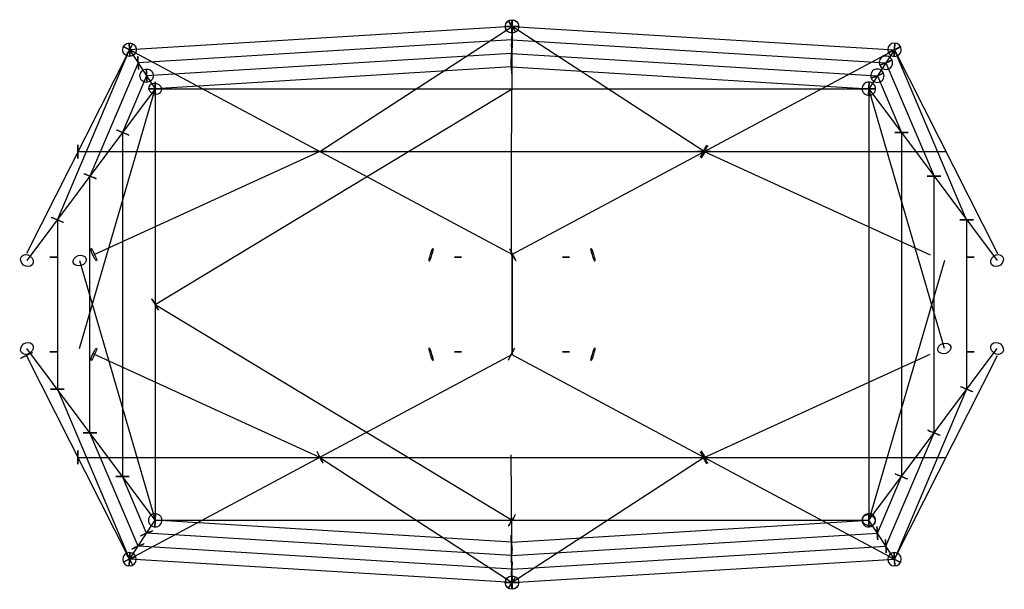
# Model space of a CAD drawing. Extents: x -36.5 to 36.5, y -21.1 to 21.1.
import ezdxf

# ---------------------------------------------------------------- set-up
doc = ezdxf.new("R2010")
doc.units = 0
doc.layers.get('0').update_dxf_attribs({"linetype": 'CONTINUOUS'})

msp = doc.modelspace()

# ---------------------------------------------------------------- linework, layer by layer
at = {"color": 0}
for p, q in [((0, 20.62, 8.5), (-28.35, 18.89, 8.5)), ((0, 20.62, 2.5), (-28.35, 18.89, 2.5)), ((-14.235, 11.335, 2.5), (0, 20.62, 2.5)), ((0, 20.62, 2.5), (-0.053, 11.155, 2.5)), ((0, 20.62, 2.5), (28.35, 18.89, 2.5)), ((0, 20.62, 8.5), (28.35, 18.89, 8.5)), ((14.235, 11.335, 2.5), (0, 20.62, 2.5)), ((-0.013, 19.617, 14.5), (-27.716, 17.927, 14.5)), ((-0.013, 19.617, 14.5), (27.716, 17.927, 14.5)), ((-28.35, 18.89, 2.5), (-35.99, 3.78, 2.5)), ((-33.701, 6.278, 8.5), (-28.35, 18.89, 8.5)), ((-28.35, 18.89, 2.5), (-28.35, 18.89, 8.5)), ((-28.35, 18.89, 8.5), (-27.716, 17.927, 14.5)), ((0.053, 3.688, 2.5), (-28.35, 18.89, 2.5)), ((-0.025, 18.615, 20.5), (-27.083, 16.964, 20.5)), ((-0.053, 3.688, 2.5), (28.35, 18.89, 2.5)), ((-0.025, 18.615, 20.5), (27.083, 16.964, 20.5)), ((28.35, 18.89, 8.5), (27.716, 17.927, 14.5)), ((33.701, 6.278, 8.5), (28.35, 18.89, 8.5)), ((28.35, 18.89, 2.5), (28.35, 18.89, 8.5)), ((28.35, 18.89, 2.5), (35.99, 3.78, 2.5)), ((-27.716, 17.927, 14.5), (-31.284, 9.519, 14.5)), ((-27.716, 17.927, 14.5), (-27.083, 16.964, 20.5)), ((-0.038, 17.612, 26.5), (-26.449, 16, 26.5)), ((-0.038, 17.612, 26.5), (26.449, 16, 26.5)), ((27.716, 17.927, 14.5), (27.083, 16.964, 20.5)), ((27.716, 17.927, 14.5), (31.284, 9.519, 14.5)), ((-27.083, 16.964, 20.5), (-28.867, 12.76, 20.5)), ((-27.083, 16.964, 20.5), (-26.449, 16, 26.5)), ((27.083, 16.964, 20.5), (26.449, 16, 26.5)), ((27.083, 16.964, 20.5), (28.867, 12.76, 20.5)), ((-26.449, 16, 26.5), (-35.954, 3.258, 2.908)), ((-32.046, -3.258, 2.908), (-26.449, 16, 26.5)), ((-26.449, 16, 26.5), (-26.449, -16, 26.5)), ((-26.449, 16, 26.5), (26.449, 16, 26.5)), ((-26.449, 0, 26.5), (0, 16, 26.5)), ((32.046, -3.258, 2.908), (26.449, 16, 26.5)), ((26.449, 16, 26.5), (35.954, 3.258, 2.908)), ((26.449, 16, 26.5), (26.449, -16, 26.5)), ((-28.867, 12.76, 20.5), (-28.867, -12.76, 20.5)), ((28.867, 12.76, 20.5), (28.867, -12.76, 20.5)), ((-32.17, 11.335, 2.5), (32.17, 11.335, 2.5)), ((-14.235, 11.335, 2.5), (-31, 3.688)), ((-0.053, 11.155, 2.5), (-0.053, 3.688, 2.5)), ((14.235, 11.335, 2.5), (31, 3.688)), ((-31.284, -9.519, 14.5), (-31.284, 9.519, 14.5)), ((31.284, -9.519, 14.5), (31.284, 9.519, 14.5)), ((-33.701, 6.278, 8.5), (-33.701, -6.278, 8.5)), ((33.701, 6.278, 8.5), (33.701, -6.278, 8.5)), ((-32.046, 3.258, 2.908), (-26.449, -16, 26.5)), ((32.046, 3.258, 2.908), (26.449, -16, 26.5)), ((-26.449, 0, 26.5), (0, -16, 26.5)), ((-26.449, -16, 26.5), (-35.954, -3.258, 2.908)), ((-26.449, -16, 26.5), (-35.954, -3.258, 2.908)), ((26.449, -16, 26.5), (35.954, -3.258, 2.908)), ((26.449, -16, 26.5), (35.954, -3.258, 2.908)), ((-28.35, -18.89, 2.5), (-35.99, -3.78, 2.5)), ((-14.235, -11.335, 2.5), (-31, -3.688)), ((0.053, -3.688, 2.5), (-28.35, -18.89, 2.5)), ((-0.053, -3.688, 2.5), (28.35, -18.89, 2.5)), ((14.235, -11.335, 2.5), (31, -3.688)), ((28.35, -18.89, 2.5), (35.99, -3.78, 2.5)), ((-33.701, -6.278, 8.5), (-28.35, -18.89, 8.5)), ((33.701, -6.278, 8.5), (28.35, -18.89, 8.5)), ((-27.716, -17.927, 14.5), (-31.284, -9.519, 14.5)), ((-27.716, -17.927, 14.5), (-31.284, -9.519, 14.5)), ((27.716, -17.927, 14.5), (31.284, -9.519, 14.5)), ((27.716, -17.927, 14.5), (31.284, -9.519, 14.5)), ((-32.17, -11.335, 2.5), (32.17, -11.335, 2.5)), ((-14.235, -11.335, 2.5), (0, -20.62, 2.5)), ((0, -20.62, 2.5), (-0.053, -11.155, 2.5)), ((14.235, -11.335, 2.5), (0, -20.62, 2.5)), ((-27.083, -16.964, 20.5), (-28.867, -12.76, 20.5)), ((-27.083, -16.964, 20.5), (-28.867, -12.76, 20.5)), ((27.083, -16.964, 20.5), (28.867, -12.76, 20.5)), ((27.083, -16.964, 20.5), (28.867, -12.76, 20.5)), ((-27.083, -16.964, 20.5), (-26.449, -16, 26.5)), ((-26.449, -16, 26.5), (26.449, -16, 26.5)), ((-0.038, -17.612, 26.5), (-26.449, -16, 26.5)), ((-0.038, -17.612, 26.5), (26.449, -16, 26.5)), ((27.083, -16.964, 20.5), (26.449, -16, 26.5)), ((-27.716, -17.927, 14.5), (-27.083, -16.964, 20.5)), ((-0.025, -18.615, 20.5), (-27.083, -16.964, 20.5)), ((-0.025, -18.615, 20.5), (27.083, -16.964, 20.5)), ((27.716, -17.927, 14.5), (27.083, -16.964, 20.5)), ((-28.35, -18.89, 8.5), (-27.716, -17.927, 14.5)), ((-0.013, -19.617, 14.5), (-27.716, -17.927, 14.5)), ((-0.013, -19.617, 14.5), (27.716, -17.927, 14.5)), ((28.35, -18.89, 8.5), (27.716, -17.927, 14.5)), ((-28.35, -18.89, 2.5), (-28.35, -18.89, 8.5)), ((0, -20.62, 2.5), (-28.35, -18.89, 2.5)), ((0, -20.62, 8.5), (-28.35, -18.89, 8.5)), ((0, -20.62, 8.5), (28.35, -18.89, 8.5)), ((0, -20.62, 2.5), (28.35, -18.89, 2.5)), ((28.35, -18.89, 2.5), (28.35, -18.89, 8.5))]:
    msp.add_line(p, q, dxfattribs=at)
at = {"color": 0, "extrusion": (-1, 0, 0)}
msp.add_lwpolyline([(-3.688, 0), (-3.688, 3.188), (3.688, 3.188), (3.688, 0), (3.5, 0), (3.5, 3), (-3.5, 3), (-3.5, 0)], close=True, dxfattribs=at)
msp.add_lwpolyline([(-3.688, 0), (-3.688, 3.188), (3.688, 3.188), (3.688, 0), (3.5, 0), (3.5, 3), (-3.5, 3), (-3.5, 0)], close=True, dxfattribs=at)
msp.add_lwpolyline([(-3.688, 0), (-3.688, 3.188), (3.688, 3.188), (3.688, 0), (3.5, 0), (3.5, 3), (-3.5, 3), (-3.5, 0)], close=True, dxfattribs=at)
at = {"color": 0, "extrusion": (1, 0, 0)}
msp.add_lwpolyline([(3.688, 0), (3.688, 3.188), (-3.688, 3.188), (-3.688, 0), (-3.5, 0), (-3.5, 3), (3.5, 3), (3.5, 0)], close=True, dxfattribs=at)
at = {"color": 0}
for points in [[(0, 20.62, 0), (0, 20.62, 0), (-0.013, 19.617, 0), (-0.025, 18.615, 0), (-0.038, 17.612, 0)], [(0, -20.62, 0), (0, -20.62, 0), (-0.013, -19.617, 0), (-0.025, -18.615, 0), (-0.038, -17.612, 0)]]:
    msp.add_polyline3d(points, dxfattribs=at)
at = {"color": 0, "extrusion": (-0.002082, -0.16482, 0.986322)}
msp.add_circle((-0.26, 21.737, 4.985), 0.5, dxfattribs=at)
at = {"color": 0}
for centre in [(0, 20.62, 2.5), (-28.35, 18.89, 2.5), (0, -20.62, 2.5)]:
    msp.add_circle(centre, 0.5, dxfattribs=at)
at = {"color": 0, "extrusion": (-0.003128, -0.999995, 0)}
msp.add_circle((-0.064, 2.5, -20.62), 0.5, dxfattribs=at)
at = {"color": 0, "extrusion": (-0.837574, -0.546323, 0)}
for centre in [(-17.271, 2.5, -11.265), (17.271, 2.5, -5.73)]:
    msp.add_circle(centre, 0.5, dxfattribs=at)
at = {"color": 0, "extrusion": (0.998143, -0.06091, 0)}
for centre in [(20.582, 8.5, -1.256), (-17.582, 26.5, -25.426), (-20.582, 2.5, -27.147)]:
    msp.add_circle(centre, 0.5, dxfattribs=at)
at = {"color": 0, "extrusion": (-0.998143, -0.06091, 0)}
for centre in [(-20.582, 2.5, -1.256), (-17.582, 26.5, -1.035), (20.582, 8.5, -27.147)]:
    msp.add_circle(centre, 0.5, dxfattribs=at)
at = {"color": 0, "extrusion": (0.998147, -0.060854, 0)}
msp.add_circle((19.58, 14.5, -1.206), 0.5, dxfattribs=at)
at = {"color": 0, "extrusion": (0.103694, -0.157649, 0.982036)}
for centre in [(-13.305, 32.402, 2.43), (-13.305, 32.402, 14.649)]:
    msp.add_circle(centre, 0.5, dxfattribs=at)
at = {"color": 0, "extrusion": (-0.451225, -0.89241, 0)}
msp.add_circle((-33.823, 2.5, -4.065), 0.5, dxfattribs=at)
at = {"color": 0, "extrusion": (0.881653, -0.471899, 0)}
for centre in [(3.276, 2.5, -33.909), (-3.276, 2.5, 1.693)]:
    msp.add_circle(centre, 0.5, dxfattribs=at)
at = {"color": 0, "extrusion": (0.998143, 0.06091, 0)}
for centre in [(20.582, 8.5, -27.147), (19.582, 14.5, -26.573), (18.582, 20.5, -25.999), (-20.582, 2.5, -1.256)]:
    msp.add_circle(centre, 0.5, dxfattribs=at)
at = {"color": 0, "extrusion": (0.99815, -0.060796, 0)}
msp.add_circle((18.579, 20.5, -1.157), 0.5, dxfattribs=at)
at = {"color": 0, "extrusion": (0, 0, -1)}
for centre in [(-28.35, 18.89, -8.5), (28.35, -18.89, -8.5), (-28.35, -18.89, -8.5)]:
    msp.add_circle(centre, 0.5, dxfattribs=at)
at = {"color": 0, "extrusion": (0.390572, -0.920573, 0)}
for centre in [(33.476, 8.5, -6.317), (32.517, 14.5, -5.678), (31.557, 20.5, -5.038)]:
    msp.add_circle(centre, 0.5, dxfattribs=at)
at = {"color": 0, "extrusion": (0.451225, -0.89241, 0)}
for centre in [(33.823, 2.5, -4.065), (-33.823, 2.5, -12.866)]:
    msp.add_circle(centre, 0.5, dxfattribs=at)
at = {"color": 0, "extrusion": (-0.998143, 0.06091, 0)}
for centre in [(-20.582, 2.5, -27.147), (18.582, 20.5, -1.109), (19.582, 14.5, -1.182), (20.582, 8.5, -1.256)]:
    msp.add_circle(centre, 0.5, dxfattribs=at)
at = {"color": 0, "extrusion": (0.103694, 0.157649, -0.982036)}
for centre in [(-13.305, 32.402, -8.539), (-13.305, 32.402, -14.649), (-13.305, 32.402, -20.759)]:
    msp.add_circle(centre, 0.5, dxfattribs=at)
at = {"color": 0, "extrusion": (-0.180755, -0.621945, -0.761913)}
msp.add_circle((-29.864, 11.081, -25.361), 0.5, dxfattribs=at)
at = {"color": 0, "extrusion": (1, 0, 0)}
for centre in [(16, 26.5, -26.449), (11.335, 2.5, -32.17), (-11.335, 2.5, -32.17)]:
    msp.add_circle(centre, 0.5, dxfattribs=at)
at = {"color": 0, "extrusion": (-0.998154, 0.060736, 0)}
msp.add_circle((-17.577, 26.5, -25.429), 0.5, dxfattribs=at)
at = {"color": 0, "extrusion": (0, -1, 0)}
for centre, radius in [((-26.449, 26.5, -16), 0.5), ((26.449, 26.5, -16), 0.5), ((28.867, 20.5, -12.76), 0.5), ((-14.235, 2.5, -11.335), 0.5), ((14.235, 2.5, -11.335), 0.5), ((31.284, 14.5, -9.519), 0.5), ((33.701, 8.5, -6.278), 0.5), ((-34, 1.5, 3.499), 0.25), ((-4, 1.5, 3.499), 0.25), ((4, 1.5, 3.499), 0.25), ((34, 1.5, 3.499), 0.25)]:
    msp.add_circle(centre, radius, dxfattribs=at)
at = {"color": 0, "extrusion": (0.390572, 0.920573, 0)}
for centre in [(31.557, 20.5, 0.472), (32.517, 14.5, -3.456), (33.476, 8.5, -7.383)]:
    msp.add_circle(centre, 0.5, dxfattribs=at)
at = {"color": 0, "extrusion": (-0.837574, 0.546323, 0)}
msp.add_circle((-17.271, 2.5, -5.73), 0.5, dxfattribs=at)
at = {"color": 0, "extrusion": (0.901554, -0.41125, -0.134439)}
msp.add_circle((16.22, 3.586, 7.836), 0.5, dxfattribs=at)
at = {"color": 0, "extrusion": (0.334091, 0.447923, 0.829306)}
msp.add_circle((30.768, 17.286, -8.141), 0.5, dxfattribs=at)
at = {"color": 0, "extrusion": (0.180755, -0.621945, 0.761913)}
msp.add_circle((-29.864, 11.081, -5.603), 0.5, dxfattribs=at)
at = {"color": 0, "extrusion": (0.901554, 0.41125, 0.134439)}
msp.add_circle((16.22, 3.586, -26.432), 0.5, dxfattribs=at)
at = {"color": 0, "extrusion": (-0.955846, 0.279321, 0.091311)}
msp.add_circle((-1.857, -0.62, 6.765), 0.5, dxfattribs=at)
at = {"color": 0, "extrusion": (0.880917, 0.47327, 0)}
msp.add_circle((3.223, 2.5, 1.792), 0.5, dxfattribs=at)
at = {"color": 0, "extrusion": (0.955846, 0.279321, 0.091311)}
msp.add_circle((1.857, -0.62, 6.765), 0.5, dxfattribs=at)
at = {"color": 0, "extrusion": (-0.334091, 0.447923, 0.829306)}
msp.add_circle((-30.768, 17.286, -8.141), 0.5, dxfattribs=at)
at = {"color": 0, "extrusion": (0, 1, 0)}
for centre, radius in [((34, 1.5, 3.499), 0.25), ((4, 1.5, 3.499), 0.25), ((-4, 1.5, 3.499), 0.25), ((-34, 1.5, 3.499), 0.25), ((33.701, 8.5, -6.278), 0.5), ((31.284, 14.5, -9.519), 0.5), ((28.867, 20.5, -12.76), 0.5)]:
    msp.add_circle(centre, radius, dxfattribs=at)
at = {"color": 0, "extrusion": (0.855621, 0.517603, 0)}
msp.add_circle((13.69, 26.5, -22.631), 0.5, dxfattribs=at)
at = {"color": 0, "extrusion": (0.334091, -0.447923, 0.829306)}
msp.add_circle((-30.768, 17.286, -8.141), 0.5, dxfattribs=at)
at = {"color": 0, "extrusion": (-0.180755, 0.621945, 0.761913)}
msp.add_circle((-29.864, 11.081, -5.603), 0.5, dxfattribs=at)
at = {"color": 0, "extrusion": (-0.334091, -0.447923, 0.829306)}
msp.add_circle((30.768, 17.286, -8.141), 0.5, dxfattribs=at)
at = {"color": 0, "extrusion": (0.901554, -0.41125, 0.134439)}
msp.add_circle((-16.22, 3.586, -26.432), 0.5, dxfattribs=at)
at = {"color": 0, "extrusion": (-0.955846, -0.279321, 0.091311)}
msp.add_circle((1.857, -0.62, 6.765), 0.5, dxfattribs=at)
at = {"color": 0, "extrusion": (0.955846, -0.279321, 0.091311)}
msp.add_circle((-1.857, -0.62, 6.765), 0.5, dxfattribs=at)
at = {"color": 0, "extrusion": (-0.390572, -0.920573, 0)}
for centre in [(33.476, 8.5, -7.383), (32.517, 14.5, -3.456), (31.557, 20.5, 0.472)]:
    msp.add_circle(centre, 0.5, dxfattribs=at)
at = {"color": 0, "extrusion": (0.881653, 0.471899, 0)}
for centre in [(-3.276, 2.5, -17.899), (-3.276, 2.5, -33.909)]:
    msp.add_circle(centre, 0.5, dxfattribs=at)
at = {"color": 0, "extrusion": (0.901554, 0.41125, -0.134439)}
msp.add_circle((-16.22, 3.586, 7.836), 0.5, dxfattribs=at)
at = {"color": 0, "extrusion": (-0.103694, -0.157649, -0.982036)}
msp.add_circle((-13.305, 32.402, -20.759), 0.5, dxfattribs=at)
at = {"color": 0, "extrusion": (-0.855621, 0.517603, 0)}
msp.add_circle((13.69, 26.5, -8.282), 0.5, dxfattribs=at)
at = {"color": 0, "extrusion": (0.103694, -0.157649, -0.982036)}
msp.add_circle((13.305, 32.402, -20.759), 0.5, dxfattribs=at)
at = {"color": 0, "extrusion": (0.180755, 0.621945, -0.761913)}
msp.add_circle((-29.864, 11.081, -25.361), 0.5, dxfattribs=at)
at = {"color": 0, "extrusion": (-1, 1.34321e-16, 0)}
msp.add_circle((16, 26.5, -26.449), 0.5, dxfattribs=at)
at = {"color": 0, "extrusion": (-0.390572, 0.920573, 0)}
for centre in [(31.557, 20.5, -5.038), (32.517, 14.5, -5.678), (33.476, 8.5, -6.317)]:
    msp.add_circle(centre, 0.5, dxfattribs=at)
at = {"color": 0, "extrusion": (-0.99815, -0.060796, 0)}
msp.add_circle((18.579, 20.5, -26.001), 0.5, dxfattribs=at)
at = {"color": 0, "extrusion": (0.998154, 0.060736, 0)}
msp.add_circle((-17.577, 26.5, -1.108), 0.5, dxfattribs=at)
at = {"color": 0, "extrusion": (-0.998147, -0.060854, 0)}
msp.add_circle((19.58, 14.5, -26.574), 0.5, dxfattribs=at)
at = {"color": 0, "extrusion": (0.451225, 0.89241, 0)}
msp.add_circle((-33.823, 2.5, -4.065), 0.5, dxfattribs=at)
at = {"color": 0, "extrusion": (-0.002082, 0.16482, 0.986322)}
msp.add_circle((0.26, 21.737, 4.985), 0.5, dxfattribs=at)
at = {"color": 0, "extrusion": (-0.837574, 0.546323, 2.61299e-17)}
msp.add_circle((17.271, 2.5, -11.265), 0.5, dxfattribs=at)
at = {"color": 0, "extrusion": (-0.003128, 0.999995, 0)}
msp.add_circle((0.064, 2.5, -20.62), 0.5, dxfattribs=at)

doc.saveas('drawing.dxf')
